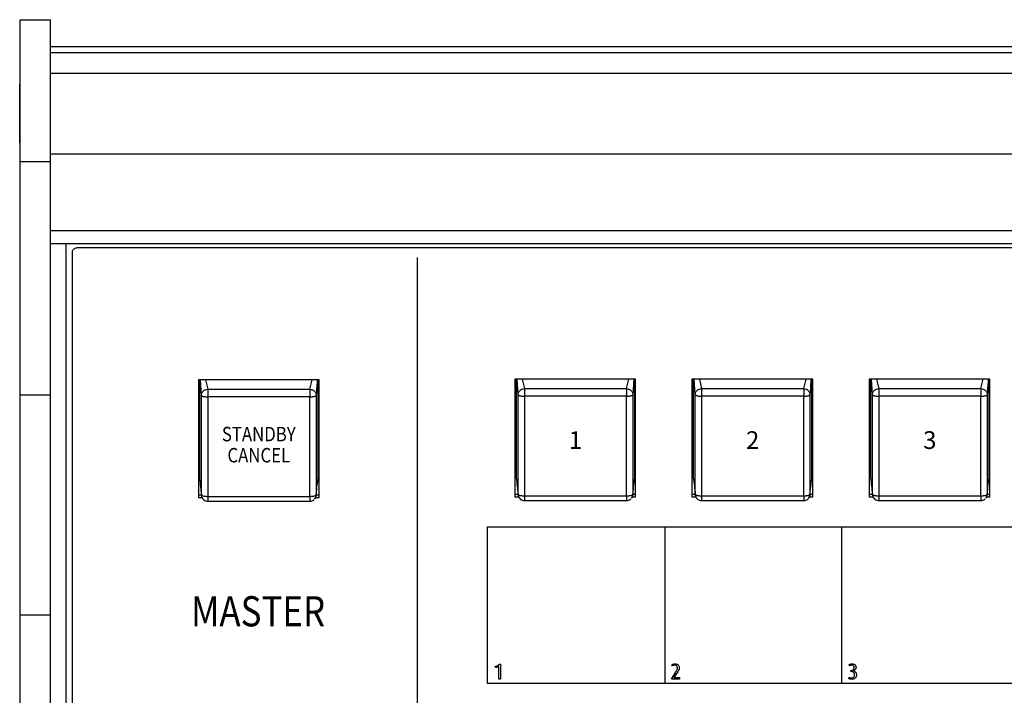
# Model space of a CAD drawing. Extents: x 1.2 to 35.8, y 0 to 26.
# Drawn here: x 1.2 to 7.4, y 12.3 to 16.5 of the extents above; entities that cross this region are included whole.
import ezdxf
from ezdxf.enums import TextEntityAlignment as Align

# ---------------------------------------------------------------- set-up
doc = ezdxf.new("R2010")
doc.units = 0
doc.header["$LTSCALE"] = 0.75
doc.header["$MEASUREMENT"] = 0
doc.layers.get('0').update_dxf_attribs({"linetype": 'CONTINUOUS'})
doc.layers.add('KEYCAPS', color=4, linetype='CONTINUOUS')
doc.layers.add('LABEL', color=2, linetype='CONTINUOUS')
doc.styles.add('ARIAL', font='arial.ttf')

msp = doc.modelspace()

# ---------------------------------------------------------------- linework, layer by layer
for p, q in [((1.2436, 16.4979), (1.4336, 16.4979)), ((1.2436, 9.2144), (1.2436, 16.4979)), ((1.4336, 9.2144), (1.4336, 16.4979)), ((20.0951, 16.3296), (1.4336, 16.3296)), ((20.0951, 16.2918), (1.4336, 16.2918)), ((20.0951, 16.1637), (1.4336, 16.1637)), ((1.2436, 16.0948), (1.2417, 16.0948)), ((1.2417, 15.7326), (1.2417, 16.0948)), ((1.2417, 15.7326), (1.2436, 15.7326)), ((1.4336, 15.6637), (20.0951, 15.6637)), ((1.2436, 15.6158), (1.4336, 15.6158)), ((20.0951, 15.1846), (1.4336, 15.1846)), ((1.4336, 15.1061), (20.0951, 15.1061)), ((1.5286, 15.1061), (1.5286, 9.481)), ((3.1054, 14.2588), (2.3535, 14.2588)), ((2.3535, 14.2588), (2.3535, 13.5262)), ((2.3605, 14.2588), (2.3605, 13.6446)), ((2.3724, 14.1613), (2.3664, 14.2588)), ((2.3984, 14.2588), (2.4116, 14.1995)), ((3.0473, 14.1995), (3.0619, 14.2588)), ((3.0983, 13.6446), (3.0983, 14.2588)), ((3.1054, 13.5262), (3.1054, 14.2588)), ((4.322, 14.2627), (4.322, 13.53)), ((5.0739, 14.2627), (4.322, 14.2627)), ((4.3306, 14.2627), (4.3306, 13.6485)), ((4.3424, 14.1652), (4.3364, 14.2627)), ((4.3685, 14.2627), (4.3817, 14.2034)), ((5.0174, 14.2034), (5.032, 14.2627)), ((5.0684, 13.6485), (5.0684, 14.2627)), ((5.0739, 13.53), (5.0739, 14.2627)), ((5.4243, 14.2627), (5.4243, 13.53)), ((6.1763, 14.2627), (5.4243, 14.2627)), ((5.433, 14.2627), (5.433, 13.6485)), ((5.4448, 14.1652), (5.4388, 14.2627)), ((5.4708, 14.2627), (5.484, 14.2034)), ((6.1197, 14.2034), (6.1344, 14.2627)), ((6.1708, 13.6485), (6.1708, 14.2627)), ((6.1763, 13.53), (6.1763, 14.2627)), ((6.5267, 14.2627), (6.5267, 13.53)), ((7.2786, 14.2627), (6.5267, 14.2627)), ((6.5353, 14.2627), (6.5353, 13.6485)), ((6.5472, 14.1652), (6.5412, 14.2627)), ((6.5732, 14.2627), (6.5864, 14.2034)), ((7.2221, 14.2034), (7.2367, 14.2627)), ((7.2731, 13.6485), (7.2731, 14.2627)), ((7.2786, 13.53), (7.2786, 14.2627)), ((1.2436, 14.164), (1.4336, 14.164)), ((2.3724, 13.5419), (2.3724, 14.1613)), ((2.4116, 14.1995), (3.0473, 14.1995)), ((3.0471, 14.1525), (2.4117, 14.1525)), ((2.4117, 14.1525), (2.4117, 13.5333)), ((3.0471, 13.5333), (3.0471, 14.1525)), ((3.0865, 14.1613), (3.0865, 13.5419)), ((4.3424, 13.5457), (4.3424, 14.1652)), ((4.3817, 14.2034), (5.0174, 14.2034)), ((5.0172, 14.1563), (4.3818, 14.1563)), ((4.3818, 14.1563), (4.3818, 13.5372)), ((5.0172, 13.5372), (5.0172, 14.1563)), ((5.0566, 14.1652), (5.0566, 13.5457)), ((5.4448, 13.5457), (5.4448, 14.1652)), ((5.484, 14.2034), (6.1197, 14.2034)), ((6.1196, 14.1563), (5.4842, 14.1563)), ((5.4842, 14.1563), (5.4842, 13.5372)), ((6.1196, 13.5372), (6.1196, 14.1563)), ((6.1589, 14.1652), (6.1589, 13.5457)), ((6.5472, 13.5457), (6.5472, 14.1652)), ((6.5864, 14.2034), (7.2221, 14.2034)), ((7.2219, 14.1563), (6.5865, 14.1563)), ((6.5865, 14.1563), (6.5865, 13.5372)), ((7.2219, 13.5372), (7.2219, 14.1563)), ((7.2613, 14.1652), (7.2613, 13.5457)), ((2.3717, 13.5403), (2.3535, 13.5403)), ((2.3743, 13.5318), (2.3724, 13.5419)), ((3.0865, 13.5419), (3.0845, 13.5318)), ((3.1054, 13.5403), (3.0871, 13.5403)), ((4.3418, 13.5442), (4.322, 13.5442)), ((4.3444, 13.5356), (4.3424, 13.5457)), ((5.0566, 13.5457), (5.0546, 13.5356)), ((5.0739, 13.5442), (5.0572, 13.5442)), ((5.4442, 13.5442), (5.4243, 13.5442)), ((5.4468, 13.5356), (5.4448, 13.5457)), ((6.1589, 13.5457), (6.157, 13.5356)), ((6.1763, 13.5442), (6.1596, 13.5442)), ((6.5465, 13.5442), (6.5267, 13.5442)), ((6.5491, 13.5356), (6.5472, 13.5457)), ((7.2613, 13.5457), (7.2593, 13.5356)), ((7.2786, 13.5442), (7.2619, 13.5442)), ((2.3535, 13.5262), (2.3764, 13.5262)), ((2.4112, 13.5028), (3.0477, 13.5028)), ((2.4117, 13.5333), (3.0471, 13.5333)), ((3.0825, 13.5262), (3.1054, 13.5262)), ((4.322, 13.53), (4.3464, 13.53)), ((4.3813, 13.5067), (5.0178, 13.5067)), ((4.3818, 13.5372), (5.0172, 13.5372)), ((5.0526, 13.53), (5.0739, 13.53)), ((5.4243, 13.53), (5.4488, 13.53)), ((5.4836, 13.5067), (6.1201, 13.5067)), ((5.4842, 13.5372), (6.1196, 13.5372)), ((6.1549, 13.53), (6.1763, 13.53)), ((6.5267, 13.53), (6.5512, 13.53)), ((6.586, 13.5067), (7.2225, 13.5067)), ((6.5865, 13.5372), (7.2219, 13.5372)), ((7.2573, 13.53), (7.2786, 13.53)), ((1.2436, 12.7967), (1.4336, 12.7967))]:
    msp.add_line(p, q)
for points, knots in [([(3.0925, 14.2588), (3.0923, 14.2539), (3.0903, 14.2174), (3.0882, 14.1873), (3.0865, 14.1613)], [0, 0, 0, 0, 0.136322, 1, 1, 1, 1]), ([(5.0626, 14.2627), (5.0623, 14.2577), (5.0603, 14.2213), (5.0583, 14.1912), (5.0566, 14.1652)], [0, 0, 0, 0, 0.136321, 1, 1, 1, 1]), ([(6.165, 14.2627), (6.1647, 14.2577), (6.1627, 14.2213), (6.1607, 14.1912), (6.1589, 14.1652)], [0, 0, 0, 0, 0.136321, 1, 1, 1, 1]), ([(7.2673, 14.2627), (7.2671, 14.2577), (7.2651, 14.2213), (7.263, 14.1912), (7.2613, 14.1652)], [0, 0, 0, 0, 0.136321, 1, 1, 1, 1]), ([(2.3724, 14.1613), (2.3729, 14.1661), (2.3737, 14.1735), (2.3786, 14.1824), (2.3837, 14.1885), (2.3899, 14.1934), (2.3991, 14.1982), (2.4066, 14.199), (2.4116, 14.1995)], [0, 0, 0, 0, 0.2394598, 0.3683647, 0.4999997, 0.6316346, 0.7605404, 1, 1, 1, 1]), ([(2.3724, 14.1613), (2.3728, 14.1604), (2.3737, 14.1584), (2.3796, 14.1561), (2.3869, 14.1545), (2.394, 14.1534), (2.4024, 14.1526), (2.4086, 14.1525), (2.4117, 14.1525)], [0, 0, 0, 0, 0.198355, 0.43067, 0.560164, 0.698221, 0.844833, 1, 1, 1, 1]), ([(2.4116, 14.1995), (2.4116, 14.1982), (2.4116, 14.1953), (2.4116, 14.1873), (2.4116, 14.1786), (2.4117, 14.1706), (2.4117, 14.1617), (2.4117, 14.1556), (2.4117, 14.1525)], [0, 0, 0, 0, 0.198355, 0.430673, 0.560163, 0.698219, 0.844834, 1, 1, 1, 1]), ([(3.0473, 14.1995), (3.0473, 14.1982), (3.0473, 14.1953), (3.0473, 14.1873), (3.0472, 14.1786), (3.0472, 14.1706), (3.0472, 14.1617), (3.0472, 14.1556), (3.0471, 14.1525)], [0, 0, 0, 0, 0.198355, 0.430673, 0.560163, 0.698219, 0.844834, 1, 1, 1, 1]), ([(3.0471, 14.1525), (3.0503, 14.1525), (3.0564, 14.1526), (3.0649, 14.1534), (3.072, 14.1545), (3.0792, 14.1561), (3.0851, 14.1584), (3.0861, 14.1604), (3.0865, 14.1613)], [0, 0, 0, 0, 0.155165, 0.301785, 0.439841, 0.569334, 0.801647, 1, 1, 1, 1]), ([(3.0473, 14.1995), (3.0522, 14.199), (3.0598, 14.1982), (3.0689, 14.1934), (3.0752, 14.1885), (3.0803, 14.1824), (3.0852, 14.1735), (3.086, 14.1661), (3.0865, 14.1613)], [0, 0, 0, 0, 0.239467, 0.368364, 0.499998, 0.631638, 0.760542, 1, 1, 1, 1]), ([(4.3424, 14.1652), (4.343, 14.1699), (4.3438, 14.1773), (4.3487, 14.1862), (4.3537, 14.1923), (4.36, 14.1972), (4.3691, 14.202), (4.3767, 14.2028), (4.3817, 14.2034)], [0, 0, 0, 0, 0.239462, 0.368359, 0.500002, 0.631636, 0.760541, 1, 1, 1, 1]), ([(4.3424, 14.1652), (4.3429, 14.1643), (4.3438, 14.1623), (4.3497, 14.16), (4.3569, 14.1583), (4.3641, 14.1572), (4.3725, 14.1565), (4.3787, 14.1564), (4.3818, 14.1563)], [0, 0, 0, 0, 0.198353, 0.430669, 0.560162, 0.698217, 0.844835, 1, 1, 1, 1]), ([(4.3817, 14.2034), (4.3817, 14.202), (4.3817, 14.1991), (4.3817, 14.1911), (4.3817, 14.1825), (4.3817, 14.1745), (4.3818, 14.1655), (4.3818, 14.1594), (4.3818, 14.1563)], [0, 0, 0, 0, 0.198359, 0.430673, 0.560162, 0.69822, 0.844832, 1, 1, 1, 1]), ([(5.0174, 14.2034), (5.0174, 14.202), (5.0174, 14.1991), (5.0173, 14.1911), (5.0173, 14.1825), (5.0173, 14.1745), (5.0173, 14.1655), (5.0172, 14.1594), (5.0172, 14.1563)], [0, 0, 0, 0, 0.198359, 0.430673, 0.560162, 0.69822, 0.844832, 1, 1, 1, 1]), ([(5.0172, 14.1563), (5.0204, 14.1564), (5.0265, 14.1565), (5.035, 14.1572), (5.0421, 14.1583), (5.0493, 14.16), (5.0552, 14.1623), (5.0561, 14.1643), (5.0566, 14.1652)], [0, 0, 0, 0, 0.155165, 0.301783, 0.439839, 0.569325, 0.801646, 1, 1, 1, 1]), ([(5.0174, 14.2034), (5.0223, 14.2028), (5.0299, 14.202), (5.039, 14.1972), (5.0453, 14.1923), (5.0504, 14.1862), (5.0552, 14.1773), (5.0561, 14.1699), (5.0566, 14.1652)], [0, 0, 0, 0, 0.2394598, 0.3683651, 0.499999, 0.6316358, 0.7605375, 1, 1, 1, 1]), ([(5.4448, 14.1652), (5.4453, 14.1699), (5.4461, 14.1773), (5.451, 14.1862), (5.4561, 14.1923), (5.4624, 14.1972), (5.4715, 14.202), (5.4791, 14.2028), (5.484, 14.2034)], [0, 0, 0, 0, 0.2394625, 0.3683642, 0.500001, 0.6316349, 0.7605402, 1, 1, 1, 1]), ([(5.4448, 14.1652), (5.4452, 14.1643), (5.4462, 14.1623), (5.4521, 14.16), (5.4593, 14.1583), (5.4664, 14.1572), (5.4749, 14.1565), (5.481, 14.1564), (5.4842, 14.1563)], [0, 0, 0, 0, 0.198353, 0.430669, 0.560162, 0.698217, 0.844835, 1, 1, 1, 1]), ([(5.484, 14.2034), (5.484, 14.202), (5.484, 14.1991), (5.484, 14.1911), (5.4841, 14.1825), (5.4841, 14.1745), (5.4841, 14.1655), (5.4842, 14.1594), (5.4842, 14.1563)], [0, 0, 0, 0, 0.198359, 0.430673, 0.560162, 0.69822, 0.844832, 1, 1, 1, 1]), ([(6.1197, 14.2034), (6.1197, 14.202), (6.1197, 14.1991), (6.1197, 14.1911), (6.1197, 14.1825), (6.1196, 14.1745), (6.1196, 14.1655), (6.1196, 14.1594), (6.1196, 14.1563)], [0, 0, 0, 0, 0.198359, 0.430673, 0.560162, 0.69822, 0.844832, 1, 1, 1, 1]), ([(6.1196, 14.1563), (6.1227, 14.1564), (6.1289, 14.1565), (6.1373, 14.1572), (6.1445, 14.1583), (6.1517, 14.16), (6.1576, 14.1623), (6.1585, 14.1643), (6.1589, 14.1652)], [0, 0, 0, 0, 0.155165, 0.301783, 0.439839, 0.569329, 0.801647, 1, 1, 1, 1]), ([(6.1197, 14.2034), (6.1247, 14.2028), (6.1323, 14.202), (6.1414, 14.1972), (6.1477, 14.1923), (6.1527, 14.1862), (6.1576, 14.1773), (6.1584, 14.1699), (6.1589, 14.1652)], [0, 0, 0, 0, 0.239464, 0.368365, 0.499999, 0.631638, 0.76054, 1, 1, 1, 1]), ([(6.5472, 14.1652), (6.5477, 14.1699), (6.5485, 14.1773), (6.5534, 14.1862), (6.5585, 14.1923), (6.5647, 14.1972), (6.5739, 14.202), (6.5814, 14.2028), (6.5864, 14.2034)], [0, 0, 0, 0, 0.239462, 0.368361, 0.500001, 0.631639, 0.76054, 1, 1, 1, 1]), ([(6.5472, 14.1652), (6.5476, 14.1643), (6.5486, 14.1623), (6.5544, 14.16), (6.5617, 14.1583), (6.5688, 14.1572), (6.5772, 14.1565), (6.5834, 14.1564), (6.5865, 14.1563)], [0, 0, 0, 0, 0.198354, 0.430671, 0.560164, 0.698221, 0.844834, 1, 1, 1, 1]), ([(6.5864, 14.2034), (6.5864, 14.202), (6.5864, 14.1991), (6.5864, 14.1911), (6.5864, 14.1825), (6.5865, 14.1745), (6.5865, 14.1655), (6.5865, 14.1594), (6.5865, 14.1563)], [0, 0, 0, 0, 0.198359, 0.430673, 0.560162, 0.69822, 0.844832, 1, 1, 1, 1]), ([(7.2221, 14.2034), (7.2221, 14.202), (7.2221, 14.1991), (7.2221, 14.1911), (7.222, 14.1825), (7.222, 14.1745), (7.222, 14.1655), (7.222, 14.1594), (7.2219, 14.1563)], [0, 0, 0, 0, 0.198359, 0.430673, 0.560162, 0.69822, 0.844832, 1, 1, 1, 1]), ([(7.2219, 14.1563), (7.2251, 14.1564), (7.2312, 14.1565), (7.2397, 14.1572), (7.2468, 14.1583), (7.254, 14.16), (7.2599, 14.1623), (7.2609, 14.1643), (7.2613, 14.1652)], [0, 0, 0, 0, 0.155166, 0.301779, 0.439836, 0.569329, 0.801646, 1, 1, 1, 1]), ([(7.2221, 14.2034), (7.227, 14.2028), (7.2346, 14.202), (7.2437, 14.1972), (7.25, 14.1923), (7.2551, 14.1862), (7.26, 14.1773), (7.2608, 14.1699), (7.2613, 14.1652)], [0, 0, 0, 0, 0.23946, 0.368361, 0.499999, 0.631636, 0.760538, 1, 1, 1, 1]), ([(2.3605, 13.6446), (2.3627, 13.6289), (2.3667, 13.6008), (2.3706, 13.5599), (2.3724, 13.5419)], [0, 0, 0, 0, 0.560522, 1, 1, 1, 1]), ([(3.0865, 13.5419), (3.0887, 13.5642), (3.0927, 13.6042), (3.0966, 13.6323), (3.0983, 13.6446)], [0, 0, 0, 0, 0.559479, 1, 1, 1, 1]), ([(4.3306, 13.6485), (4.3328, 13.6327), (4.3368, 13.6047), (4.3407, 13.5637), (4.3424, 13.5457)], [0, 0, 0, 0, 0.560523, 1, 1, 1, 1]), ([(5.0566, 13.5457), (5.0588, 13.5681), (5.0627, 13.608), (5.0667, 13.6361), (5.0684, 13.6485)], [0, 0, 0, 0, 0.559479, 1, 1, 1, 1]), ([(5.433, 13.6485), (5.4352, 13.6327), (5.4391, 13.6047), (5.4431, 13.5637), (5.4448, 13.5457)], [0, 0, 0, 0, 0.560523, 1, 1, 1, 1]), ([(6.1589, 13.5457), (6.1612, 13.5681), (6.1651, 13.608), (6.169, 13.6361), (6.1708, 13.6485)], [0, 0, 0, 0, 0.559479, 1, 1, 1, 1]), ([(6.5353, 13.6485), (6.5375, 13.6327), (6.5415, 13.6047), (6.5454, 13.5637), (6.5472, 13.5457)], [0, 0, 0, 0, 0.5605229, 1, 1, 1, 1]), ([(7.2613, 13.5457), (7.2635, 13.5681), (7.2675, 13.608), (7.2714, 13.6361), (7.2731, 13.6485)], [0, 0, 0, 0, 0.559479, 1, 1, 1, 1]), ([(2.3724, 13.5419), (2.3728, 13.541), (2.3737, 13.539), (2.3796, 13.5368), (2.3869, 13.5352), (2.394, 13.5342), (2.4024, 13.5335), (2.4086, 13.5334), (2.4117, 13.5333)], [0, 0, 0, 0, 0.1983571, 0.4306707, 0.5601644, 0.6982222, 0.8448333, 1, 1, 1, 1]), ([(3.0471, 13.5333), (3.0503, 13.5334), (3.0564, 13.5335), (3.0649, 13.5342), (3.072, 13.5352), (3.0792, 13.5368), (3.0851, 13.539), (3.0861, 13.541), (3.0865, 13.5419)], [0, 0, 0, 0, 0.155165, 0.301784, 0.439841, 0.569333, 0.801645, 1, 1, 1, 1]), ([(4.3424, 13.5457), (4.3429, 13.5448), (4.3438, 13.5429), (4.3497, 13.5406), (4.3569, 13.539), (4.3641, 13.538), (4.3725, 13.5373), (4.3787, 13.5372), (4.3818, 13.5372)], [0, 0, 0, 0, 0.198355, 0.430667, 0.560162, 0.698216, 0.844835, 1, 1, 1, 1]), ([(5.0172, 13.5372), (5.0204, 13.5372), (5.0265, 13.5373), (5.035, 13.538), (5.0421, 13.539), (5.0493, 13.5406), (5.0552, 13.5429), (5.0561, 13.5448), (5.0566, 13.5457)], [0, 0, 0, 0, 0.1551654, 0.3017845, 0.4398387, 0.5693278, 0.8016441, 1, 1, 1, 1]), ([(5.4448, 13.5457), (5.4452, 13.5448), (5.4462, 13.5429), (5.4521, 13.5406), (5.4593, 13.539), (5.4664, 13.538), (5.4749, 13.5373), (5.481, 13.5372), (5.4842, 13.5372)], [0, 0, 0, 0, 0.198355, 0.430667, 0.560162, 0.698216, 0.844835, 1, 1, 1, 1]), ([(6.1196, 13.5372), (6.1227, 13.5372), (6.1289, 13.5373), (6.1373, 13.538), (6.1445, 13.539), (6.1517, 13.5406), (6.1576, 13.5429), (6.1585, 13.5448), (6.1589, 13.5457)], [0, 0, 0, 0, 0.155165, 0.301784, 0.439839, 0.569331, 0.801645, 1, 1, 1, 1]), ([(6.5472, 13.5457), (6.5476, 13.5448), (6.5486, 13.5429), (6.5544, 13.5406), (6.5617, 13.539), (6.5688, 13.538), (6.5772, 13.5373), (6.5834, 13.5372), (6.5865, 13.5372)], [0, 0, 0, 0, 0.198356, 0.430669, 0.560165, 0.698219, 0.844834, 1, 1, 1, 1]), ([(7.2219, 13.5372), (7.2251, 13.5372), (7.2312, 13.5373), (7.2397, 13.538), (7.2468, 13.539), (7.254, 13.5406), (7.2599, 13.5429), (7.2609, 13.5448), (7.2613, 13.5457)], [0, 0, 0, 0, 0.155166, 0.301781, 0.439835, 0.569331, 0.801644, 1, 1, 1, 1]), ([(2.3734, 13.5331), (2.3749, 13.5288), (2.3778, 13.5204), (2.3871, 13.5105), (2.3988, 13.504), (2.4073, 13.5033), (2.4116, 13.503)], [0, 0, 0, 0, 0.254376, 0.506307, 0.755325, 1, 1, 1, 1]), ([(2.4117, 13.5333), (2.4117, 13.5303), (2.4117, 13.5244), (2.4117, 13.5169), (2.4116, 13.511), (2.4116, 13.5056), (2.4116, 13.5022), (2.4116, 13.5032), (2.4116, 13.5037)], [0, 0, 0, 0, 0.155166, 0.30178, 0.439836, 0.56933, 0.801646, 1, 1, 1, 1]), ([(3.0471, 13.5333), (3.0472, 13.5303), (3.0472, 13.5244), (3.0472, 13.5169), (3.0472, 13.511), (3.0473, 13.5056), (3.0473, 13.5022), (3.0473, 13.5032), (3.0473, 13.5037)], [0, 0, 0, 0, 0.1551664, 0.3017803, 0.4398365, 0.5693298, 0.801646, 1, 1, 1, 1]), ([(3.0473, 13.503), (3.0515, 13.5034), (3.06, 13.5042), (3.0695, 13.5087), (3.0732, 13.5131), (3.0741, 13.5141)], [0, 0, 0, 0, 0.426959, 0.861517, 1, 1, 1, 1]), ([(3.0775, 13.5178), (3.0785, 13.5188), (3.0826, 13.5229), (3.0842, 13.5287), (3.0855, 13.5331)], [0, 0, 0, 0, 0.230201, 1, 1, 1, 1]), ([(4.3435, 13.5369), (4.345, 13.5327), (4.3479, 13.5242), (4.3572, 13.5144), (4.3689, 13.5079), (4.3774, 13.5072), (4.3817, 13.5068)], [0, 0, 0, 0, 0.254373, 0.506314, 0.755334, 1, 1, 1, 1]), ([(4.3818, 13.5372), (4.3818, 13.5342), (4.3818, 13.5283), (4.3817, 13.5208), (4.3817, 13.5148), (4.3817, 13.5094), (4.3817, 13.506), (4.3817, 13.507), (4.3817, 13.5075)], [0, 0, 0, 0, 0.155166, 0.30178, 0.439836, 0.56933, 0.801646, 1, 1, 1, 1]), ([(5.0172, 13.5372), (5.0172, 13.5342), (5.0173, 13.5283), (5.0173, 13.5208), (5.0173, 13.5148), (5.0173, 13.5094), (5.0174, 13.506), (5.0174, 13.507), (5.0174, 13.5075)], [0, 0, 0, 0, 0.155166, 0.30178, 0.439836, 0.56933, 0.801646, 1, 1, 1, 1]), ([(5.0174, 13.5068), (5.0216, 13.5072), (5.03, 13.508), (5.0396, 13.5125), (5.0433, 13.5169), (5.0442, 13.5179)], [0, 0, 0, 0, 0.426976, 0.861532, 1, 1, 1, 1]), ([(5.0476, 13.5217), (5.0486, 13.5226), (5.0527, 13.5268), (5.0543, 13.5325), (5.0555, 13.5369)], [0, 0, 0, 0, 0.230199, 1, 1, 1, 1]), ([(5.4459, 13.5369), (5.4473, 13.5327), (5.4502, 13.5242), (5.4596, 13.5144), (5.4712, 13.5079), (5.4798, 13.5072), (5.484, 13.5068)], [0, 0, 0, 0, 0.254371, 0.506308, 0.755326, 1, 1, 1, 1]), ([(5.4842, 13.5372), (5.4842, 13.5342), (5.4841, 13.5283), (5.4841, 13.5208), (5.4841, 13.5148), (5.484, 13.5094), (5.484, 13.506), (5.484, 13.507), (5.484, 13.5075)], [0, 0, 0, 0, 0.155166, 0.30178, 0.439836, 0.56933, 0.801646, 1, 1, 1, 1]), ([(6.1196, 13.5372), (6.1196, 13.5342), (6.1196, 13.5283), (6.1196, 13.5208), (6.1197, 13.5148), (6.1197, 13.5094), (6.1197, 13.506), (6.1197, 13.507), (6.1197, 13.5075)], [0, 0, 0, 0, 0.155166, 0.30178, 0.439836, 0.56933, 0.801646, 1, 1, 1, 1]), ([(6.1197, 13.5068), (6.1239, 13.5072), (6.1324, 13.508), (6.1419, 13.5125), (6.1457, 13.5169), (6.1466, 13.5179)], [0, 0, 0, 0, 0.426968, 0.861525, 1, 1, 1, 1]), ([(6.15, 13.5217), (6.1509, 13.5226), (6.155, 13.5268), (6.1566, 13.5325), (6.1579, 13.5369)], [0, 0, 0, 0, 0.2302, 1, 1, 1, 1]), ([(6.5482, 13.5369), (6.5497, 13.5327), (6.5526, 13.5242), (6.5619, 13.5144), (6.5736, 13.5079), (6.5821, 13.5072), (6.5864, 13.5068)], [0, 0, 0, 0, 0.2543718, 0.5063105, 0.7553246, 1, 1, 1, 1]), ([(6.5865, 13.5372), (6.5865, 13.5342), (6.5865, 13.5283), (6.5865, 13.5208), (6.5864, 13.5148), (6.5864, 13.5094), (6.5864, 13.506), (6.5864, 13.507), (6.5864, 13.5075)], [0, 0, 0, 0, 0.155166, 0.30178, 0.439836, 0.56933, 0.801646, 1, 1, 1, 1]), ([(7.2219, 13.5372), (7.222, 13.5342), (7.222, 13.5283), (7.222, 13.5208), (7.222, 13.5148), (7.2221, 13.5094), (7.2221, 13.506), (7.2221, 13.507), (7.2221, 13.5075)], [0, 0, 0, 0, 0.155166, 0.30178, 0.439836, 0.56933, 0.801646, 1, 1, 1, 1]), ([(7.2221, 13.5068), (7.2263, 13.5072), (7.2348, 13.508), (7.2443, 13.5125), (7.248, 13.5169), (7.2489, 13.5179)], [0, 0, 0, 0, 0.426977, 0.861526, 1, 1, 1, 1]), ([(7.2523, 13.5217), (7.2533, 13.5226), (7.2574, 13.5268), (7.259, 13.5325), (7.2603, 13.5369)], [0, 0, 0, 0, 0.230202, 1, 1, 1, 1])]:
    msp.add_open_spline(points, degree=3, knots=knots)
at = {"layer": 'LABEL'}
for p, q in [((1.5755, 15.068), (1.5786, 15.0715)), ((1.5786, 15.0715), (1.5823, 15.0746)), ((1.5823, 15.0746), (1.5864, 15.077)), ((1.5864, 15.077), (1.5908, 15.0789)), ((1.5908, 15.0789), (1.5957, 15.08)), ((1.5957, 15.08), (1.6007, 15.0804)), ((1.6007, 15.0804), (19.928, 15.0804)), ((1.5695, 15.05), (1.5699, 15.0549)), ((1.5695, 9.5296), (1.5695, 15.05)), ((1.5699, 15.0549), (1.5711, 15.0596)), ((1.5711, 15.0596), (1.573, 15.064)), ((1.573, 15.064), (1.5755, 15.068)), ((3.7149, 15.02), (3.7149, 9.5596)), ((4.1532, 13.344), (17.3805, 13.344)), ((4.1532, 12.369), (4.1532, 13.344)), ((5.2551, 13.344), (5.2551, 12.369)), ((6.3551, 13.344), (6.3551, 12.369)), ((4.2002, 12.4758), (4.2037, 12.4765)), ((4.2014, 12.4692), (4.2002, 12.4758)), ((4.2036, 12.4695), (4.2014, 12.4692)), ((4.2057, 12.4698), (4.2036, 12.4695)), ((4.2037, 12.4765), (4.2071, 12.4774)), ((4.208, 12.4702), (4.2057, 12.4698)), ((4.2071, 12.4774), (4.2103, 12.4785)), ((4.2102, 12.4707), (4.208, 12.4702)), ((4.2124, 12.4713), (4.2102, 12.4707)), ((4.2103, 12.4785), (4.2134, 12.4798)), ((4.2146, 12.472), (4.2124, 12.4713)), ((4.2134, 12.4798), (4.2162, 12.4812)), ((4.2167, 12.4727), (4.2146, 12.472)), ((4.2162, 12.4812), (4.2188, 12.4828)), ((4.2187, 12.4735), (4.2167, 12.4727)), ((4.2206, 12.4743), (4.2187, 12.4735)), ((4.2188, 12.4828), (4.2211, 12.4845)), ((4.2224, 12.4752), (4.2206, 12.4743)), ((4.2211, 12.4845), (4.2231, 12.4863)), ((4.2224, 12.3969), (4.2224, 12.4752)), ((4.2231, 12.4863), (4.2247, 12.4882)), ((4.2247, 12.4882), (4.2259, 12.4901)), ((4.2259, 12.4901), (4.2335, 12.4901)), ((4.2335, 12.4901), (4.2335, 12.3969)), ((5.2969, 12.3969), (5.3269, 12.4448)), ((5.3001, 12.4864), (5.3017, 12.4873)), ((5.3031, 12.4795), (5.3001, 12.4864)), ((5.3017, 12.4873), (5.3033, 12.4881)), ((5.3043, 12.4801), (5.3031, 12.4795)), ((5.3033, 12.4881), (5.3051, 12.4888)), ((5.3055, 12.4806), (5.3043, 12.4801)), ((5.3051, 12.4888), (5.307, 12.4894)), ((5.3069, 12.4812), (5.3055, 12.4806)), ((5.3082, 12.4816), (5.3069, 12.4812)), ((5.307, 12.4894), (5.309, 12.49)), ((5.3097, 12.482), (5.3082, 12.4816)), ((5.309, 12.49), (5.3111, 12.4905)), ((5.3112, 12.4824), (5.3097, 12.482)), ((5.3111, 12.4905), (5.3133, 12.4909)), ((5.3127, 12.4826), (5.3112, 12.4824)), ((5.3356, 12.4411), (5.3125, 12.4063)), ((5.3142, 12.4828), (5.3127, 12.4826)), ((5.3133, 12.4909), (5.3155, 12.4912)), ((5.3157, 12.483), (5.3142, 12.4828)), ((5.3155, 12.4912), (5.3179, 12.4913)), ((5.3172, 12.483), (5.3157, 12.483)), ((5.3203, 12.4828), (5.3172, 12.483)), ((5.3179, 12.4913), (5.3204, 12.4914)), ((5.3231, 12.4822), (5.3203, 12.4828)), ((5.3204, 12.4914), (5.3248, 12.4911)), ((5.3256, 12.4812), (5.3231, 12.4822)), ((5.3248, 12.4911), (5.3289, 12.4902)), ((5.3278, 12.4799), (5.3256, 12.4812)), ((5.3269, 12.4448), (5.3285, 12.4475)), ((5.3297, 12.4783), (5.3278, 12.4799)), ((5.3285, 12.4475), (5.3299, 12.4501)), ((5.3289, 12.4902), (5.3326, 12.4888)), ((5.3313, 12.4763), (5.3297, 12.4783)), ((5.3299, 12.4501), (5.331, 12.4524)), ((5.331, 12.4524), (5.3319, 12.4546)), ((5.3325, 12.474), (5.3313, 12.4763)), ((5.3319, 12.4546), (5.3327, 12.4566)), ((5.3334, 12.4715), (5.3325, 12.474)), ((5.3326, 12.4888), (5.3359, 12.4869)), ((5.3327, 12.4566), (5.3332, 12.4586)), ((5.3332, 12.4586), (5.3337, 12.4604)), ((5.3339, 12.4687), (5.3334, 12.4715)), ((5.3337, 12.4604), (5.3339, 12.4622)), ((5.3341, 12.4657), (5.3339, 12.4687)), ((5.3339, 12.4622), (5.3341, 12.464)), ((5.3341, 12.464), (5.3341, 12.4657)), ((5.3376, 12.4441), (5.3356, 12.4411)), ((5.3359, 12.4869), (5.3387, 12.4845)), ((5.3394, 12.4471), (5.3376, 12.4441)), ((5.3387, 12.4845), (5.3411, 12.4816)), ((5.3409, 12.4499), (5.3394, 12.4471)), ((5.3422, 12.4525), (5.3409, 12.4499)), ((5.3411, 12.4816), (5.3431, 12.4784)), ((5.3433, 12.4551), (5.3422, 12.4525)), ((5.3431, 12.4784), (5.3445, 12.4747)), ((5.3441, 12.4575), (5.3433, 12.4551)), ((5.3448, 12.4598), (5.3441, 12.4575)), ((5.3445, 12.4747), (5.3453, 12.4706)), ((5.3453, 12.462), (5.3448, 12.4598)), ((5.3453, 12.4706), (5.3456, 12.4662)), ((5.3455, 12.4642), (5.3453, 12.462)), ((5.3456, 12.4662), (5.3455, 12.4642)), ((6.4024, 12.4867), (6.4038, 12.4875)), ((6.4054, 12.4796), (6.4024, 12.4867)), ((6.4038, 12.4875), (6.4054, 12.4883)), ((6.4054, 12.4883), (6.4071, 12.489)), ((6.4065, 12.4802), (6.4054, 12.4796)), ((6.4076, 12.4808), (6.4065, 12.4802)), ((6.4071, 12.489), (6.4089, 12.4896)), ((6.4088, 12.4813), (6.4076, 12.4808)), ((6.4101, 12.4818), (6.4088, 12.4813)), ((6.4089, 12.4896), (6.4107, 12.4902)), ((6.4115, 12.4822), (6.4101, 12.4818)), ((6.4107, 12.4902), (6.4127, 12.4906)), ((6.4129, 12.4826), (6.4115, 12.4822)), ((6.4127, 12.4906), (6.4147, 12.4909)), ((6.4144, 12.4829), (6.4129, 12.4826)), ((6.4136, 12.4505), (6.4172, 12.4509)), ((6.4136, 12.4439), (6.4136, 12.4505)), ((6.4178, 12.4437), (6.4136, 12.4439)), ((6.4158, 12.4831), (6.4144, 12.4829)), ((6.4147, 12.4909), (6.4168, 12.4912)), ((6.4174, 12.4832), (6.4158, 12.4831)), ((6.4168, 12.4912), (6.419, 12.4914)), ((6.4172, 12.4509), (6.4205, 12.4517)), ((6.4189, 12.4833), (6.4174, 12.4832)), ((6.4216, 12.443), (6.4178, 12.4437)), ((6.4218, 12.4831), (6.4189, 12.4833)), ((6.419, 12.4914), (6.4213, 12.4914)), ((6.4205, 12.4517), (6.4235, 12.4528)), ((6.4213, 12.4914), (6.4255, 12.4911)), ((6.425, 12.4419), (6.4216, 12.443)), ((6.4243, 12.4826), (6.4218, 12.4831)), ((6.4235, 12.4528), (6.4262, 12.4542)), ((6.4267, 12.4817), (6.4243, 12.4826)), ((6.428, 12.4405), (6.425, 12.4419)), ((6.4255, 12.4911), (6.4294, 12.4903)), ((6.4262, 12.4542), (6.4286, 12.4559)), ((6.4287, 12.4805), (6.4267, 12.4817)), ((6.4306, 12.4386), (6.428, 12.4405)), ((6.4286, 12.4559), (6.4306, 12.458)), ((6.4304, 12.4791), (6.4287, 12.4805)), ((6.4294, 12.4903), (6.433, 12.489)), ((6.4321, 12.4497), (6.43, 12.4486)), ((6.43, 12.4486), (6.43, 12.4484)), ((6.43, 12.4484), (6.4323, 12.4473)), ((6.4318, 12.4774), (6.4304, 12.4791)), ((6.4306, 12.458), (6.4322, 12.4602)), ((6.4328, 12.4364), (6.4306, 12.4386)), ((6.433, 12.4754), (6.4318, 12.4774)), ((6.4342, 12.451), (6.4321, 12.4497)), ((6.4322, 12.4602), (6.4334, 12.4627)), ((6.4323, 12.4473), (6.4348, 12.4461)), ((6.4345, 12.4338), (6.4328, 12.4364)), ((6.433, 12.489), (6.4361, 12.4873)), ((6.4338, 12.4732), (6.433, 12.4754)), ((6.4334, 12.4627), (6.4342, 12.4654)), ((6.4343, 12.4708), (6.4338, 12.4732)), ((6.4342, 12.4654), (6.4344, 12.4683)), ((6.4363, 12.4524), (6.4342, 12.451)), ((6.4344, 12.4683), (6.4343, 12.4708)), ((6.4348, 12.4461), (6.4372, 12.4445)), ((6.4361, 12.4873), (6.4389, 12.4851)), ((6.4384, 12.4542), (6.4363, 12.4524)), ((6.4372, 12.4445), (6.4396, 12.4426)), ((6.4403, 12.4561), (6.4384, 12.4542)), ((6.4389, 12.4851), (6.4411, 12.4826)), ((6.4396, 12.4426), (6.4419, 12.4405)), ((6.4419, 12.4584), (6.4403, 12.4561)), ((6.4411, 12.4826), (6.443, 12.4797)), ((6.4434, 12.4608), (6.4419, 12.4584)), ((6.4419, 12.4405), (6.4439, 12.4379)), ((6.443, 12.4797), (6.4443, 12.4766)), ((6.4445, 12.4635), (6.4434, 12.4608)), ((6.4439, 12.4379), (6.4457, 12.4351)), ((6.4443, 12.4766), (6.4451, 12.4733)), ((6.4452, 12.4665), (6.4445, 12.4635)), ((6.4451, 12.4733), (6.4454, 12.4698)), ((6.4454, 12.4698), (6.4452, 12.4665)), ((4.2335, 12.3969), (4.2224, 12.3969)), ((5.346, 12.3969), (5.2969, 12.3969)), ((5.3125, 12.4063), (5.346, 12.4063)), ((5.346, 12.4063), (5.346, 12.3969)), ((6.4002, 12.4003), (6.4032, 12.408)), ((6.4017, 12.3995), (6.4002, 12.4003)), ((6.4034, 12.3987), (6.4017, 12.3995)), ((6.4032, 12.408), (6.4044, 12.4074)), ((6.4052, 12.398), (6.4034, 12.3987)), ((6.4044, 12.4074), (6.4057, 12.4068)), ((6.4071, 12.3974), (6.4052, 12.398)), ((6.4057, 12.4068), (6.4071, 12.4062)), ((6.4071, 12.4062), (6.4087, 12.4057)), ((6.409, 12.3969), (6.4071, 12.3974)), ((6.4087, 12.4057), (6.4103, 12.4053)), ((6.4111, 12.3964), (6.409, 12.3969)), ((6.4103, 12.4053), (6.4119, 12.4049)), ((6.4132, 12.3961), (6.4111, 12.3964)), ((6.4119, 12.4049), (6.4136, 12.4046)), ((6.4153, 12.3958), (6.4132, 12.3961)), ((6.4136, 12.4046), (6.4153, 12.4044)), ((6.4153, 12.4044), (6.417, 12.4043)), ((6.4175, 12.3956), (6.4153, 12.3958)), ((6.417, 12.4043), (6.4188, 12.4042)), ((6.4196, 12.3956), (6.4175, 12.3956)), ((6.4188, 12.4042), (6.422, 12.4045)), ((6.4246, 12.396), (6.4196, 12.3956)), ((6.422, 12.4045), (6.425, 12.4053)), ((6.4293, 12.3971), (6.4246, 12.396)), ((6.425, 12.4053), (6.4277, 12.4065)), ((6.4277, 12.4065), (6.43, 12.4082)), ((6.4335, 12.3988), (6.4293, 12.3971)), ((6.43, 12.4082), (6.432, 12.4102)), ((6.432, 12.4102), (6.4337, 12.4125)), ((6.4372, 12.4012), (6.4335, 12.3988)), ((6.4337, 12.4125), (6.4351, 12.4151)), ((6.4358, 12.4309), (6.4345, 12.4338)), ((6.4351, 12.4151), (6.436, 12.418)), ((6.4365, 12.4277), (6.4358, 12.4309)), ((6.436, 12.418), (6.4366, 12.421)), ((6.4368, 12.4241), (6.4365, 12.4277)), ((6.4366, 12.421), (6.4368, 12.4241)), ((6.4404, 12.4041), (6.4372, 12.4012)), ((6.4432, 12.4074), (6.4404, 12.4041)), ((6.4453, 12.4112), (6.4432, 12.4074)), ((6.4469, 12.4152), (6.4453, 12.4112)), ((6.4457, 12.4351), (6.447, 12.4318)), ((6.4479, 12.4196), (6.4469, 12.4152)), ((6.447, 12.4318), (6.4479, 12.4282)), ((6.4479, 12.4282), (6.4482, 12.4241)), ((6.4482, 12.4241), (6.4479, 12.4196)), ((17.3805, 12.369), (4.1532, 12.369))]:
    msp.add_line(p, q, dxfattribs=at)

# ---------------------------------------------------------------- texts
at = {"layer": 'KEYCAPS', "style": 'ARIAL', "width": 0.85}
for s, p in [('STANDBY', (2.7294, 13.8758)), ('CANCEL', (2.7294, 13.7443))]:
    msp.add_text(s, height=0.09, dxfattribs=at).set_placement(p, align=Align.CENTER)
at = {"layer": 'KEYCAPS', "style": 'ARIAL'}
for s, p in [('1', (4.6995, 13.8284)), ('2', (5.8019, 13.8284)), ('3', (6.9042, 13.8284))]:
    msp.add_text(s, height=0.11, dxfattribs=at).set_placement(p, align=Align.CENTER)
at = {"layer": 'LABEL', "style": 'ARIAL', "width": 0.85}
msp.add_text('MASTER', height=0.1875, dxfattribs=at).set_placement((2.725, 12.7249), align=Align.CENTER)

doc.saveas('drawing.dxf')
